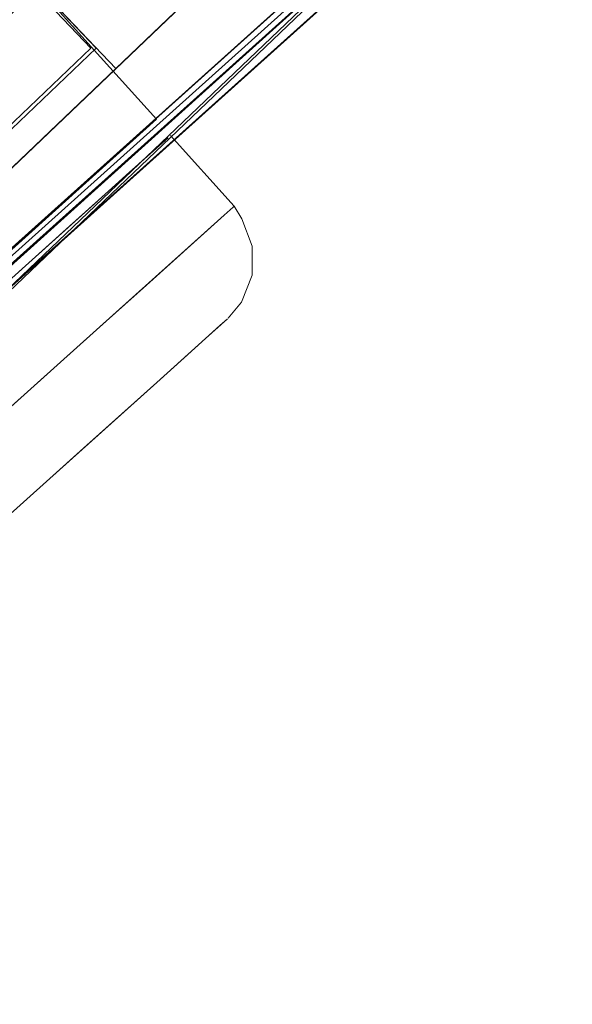
# Model space of a CAD drawing. Units: metres. Extents: x 2.47 to 11.68, y -5.79 to -0.25.
# Drawn here: x 4.98 to 5.02, y -5.21 to -5.12 of the extents above; entities that cross this region are included whole.
import ezdxf

# ---------------------------------------------------------------- set-up
doc = ezdxf.new("R2010")
doc.units = ezdxf.units.M
doc.header["$MEASUREMENT"] = 0

# ---------------------------------------------------------------- blocks, each defined once
blk = doc.blocks.new('4f23ce40-58b0-492d-a507-022af71232c1')
at = {"color": 18, "lineweight": 9, "true_color": 0x000000}
blk.add_lwpolyline([(4.96998, -5.161632), (4.979, -5.153534), (4.974608, -5.157477)], dxfattribs=at)
blk = doc.blocks.new('b16928b8-cf6b-482e-a6ff-e5a44615352e')
at = {"color": 18, "lineweight": 9, "true_color": 0x000000}
blk.add_line((4.965943, -5.153966), (4.975912, -5.145017), dxfattribs=at)
blk = doc.blocks.new('913dbb5a-6569-4764-9245-c4eb46077238')
at = {"color": 18, "lineweight": 9, "true_color": 0x000000}
blk.add_lwpolyline([(4.993445, -5.140567), (4.979, -5.153534), (4.983032, -5.149915), (4.986585, -5.146725)], dxfattribs=at)
blk = doc.blocks.new('df74d469-e014-41f1-b2db-2229f96d57b0')
at = {"color": 18, "lineweight": 9, "true_color": 0x000000}
blk.add_line((4.981996, -5.139555), (4.975912, -5.145017), dxfattribs=at)
blk = doc.blocks.new('bfc3ed6c-c4d5-486e-91b3-4bc068e7cd03')
at = {"color": 18, "lineweight": 9, "true_color": 0x000000}
blk.add_lwpolyline([(4.981333, -5.160848), (4.977761, -5.164055), (4.973997, -5.167434), (4.97015, -5.170887), (4.973997, -5.167434), (4.977761, -5.164055), (4.984612, -5.157905)], dxfattribs=at)
blk = doc.blocks.new('07865f91-a7f8-44d8-abc7-dd3e16794b39')
at = {"color": 18, "lineweight": 9, "true_color": 0x000000}
blk.add_line((4.981333, -5.160848), (4.987503, -5.15531), dxfattribs=at)
blk = doc.blocks.new('5dd7796f-abc2-447e-8b2f-e5109205bbf3')
at = {"color": 18, "lineweight": 9, "true_color": 0x000000}
blk.add_line((4.985096, -5.136773), (4.981996, -5.139555), dxfattribs=at)
blk = doc.blocks.new('d09c6094-0202-42ef-b495-c523e8db17dc')
at = {"color": 18, "lineweight": 9, "true_color": 0x000000}
blk.add_lwpolyline([(4.987503, -5.15531), (4.991799, -5.151453), (4.989922, -5.153139), (4.987503, -5.15531), (4.984612, -5.157905)], dxfattribs=at)
blk = doc.blocks.new('641b417c-22fc-4c69-a4cc-9cce306ef93b')
at = {"color": 18, "lineweight": 9, "true_color": 0x000000}
blk.add_lwpolyline([(4.988498, -5.133719), (4.985096, -5.136773)], dxfattribs=at)
blk = doc.blocks.new('d1c61613-274e-4dd4-80cd-e4969329dde1')
at = {"color": 18, "lineweight": 9, "true_color": 0x000000}
blk.add_lwpolyline([(4.993733, -5.149718), (4.991799, -5.151453), (4.993082, -5.150302)], close=True, dxfattribs=at)
blk = doc.blocks.new('3801ee2f-65f8-424b-abfc-b3252e4224f6')
at = {"color": 18, "lineweight": 9, "true_color": 0x000000}
blk.add_lwpolyline([(4.993445, -5.140567), (4.994246, -5.139849), (4.993445, -5.140567), (4.986585, -5.146725)], dxfattribs=at)
blk = doc.blocks.new('e89c1652-f957-4e57-ab4a-d3a57a86a32c')
at = {"color": 18, "lineweight": 9, "true_color": 0x000000}
blk.add_lwpolyline([(4.988498, -5.133719)], dxfattribs=at)
blk = doc.blocks.new('3873bbcd-604a-4d3c-987e-56b05c6818aa')
at = {"color": 18, "lineweight": 9, "true_color": 0x000000}
blk.add_line((4.994346, -5.139759), (4.988717, -5.133522), dxfattribs=at)
blk = doc.blocks.new('252295c2-41d8-4d68-bc74-f0986dfb4fb5')
at = {"color": 18, "lineweight": 9, "true_color": 0x000000}
blk.add_line((4.994346, -5.139759), (4.994246, -5.139849), dxfattribs=at)
for points in [[(4.986553, -5.132911), (4.987462, -5.132095), (4.976768, -5.120191)], [(4.987462, -5.132095), (4.972576, -5.145458)], [(4.995916, -5.145857), (4.995931, -5.143289), (4.995017, -5.140886), (4.994346, -5.139759)], [(4.995916, -5.145857), (4.994975, -5.148243), (4.993815, -5.149644)]]:
    blk.add_lwpolyline(points, dxfattribs=at)
blk = doc.blocks.new('db60d80f-b05f-436f-b0a8-8578084a52f3')
at = {"color": 18, "lineweight": 9, "true_color": 0x000000}
blk.add_line((4.979632, -5.139124), (4.986553, -5.132911), dxfattribs=at)
blk = doc.blocks.new('013ea506-db4f-4584-9805-e3675eca0236')
at = {"color": 18, "lineweight": 9, "true_color": 0x000000}
blk.add_line((4.984655, -5.137169), (4.987813, -5.134334), dxfattribs=at)
blk = doc.blocks.new('1f733815-4a7f-408c-9151-024a248e18d6')
at = {"color": 18, "lineweight": 9, "true_color": 0x000000}
blk.add_line((4.979505, -5.141791), (4.984655, -5.137169), dxfattribs=at)
blk = doc.blocks.new('eb04639a-de3f-4ffc-8fb1-a1be17ca08c4')
at = {"color": 18, "lineweight": 9, "true_color": 0x000000}
blk.add_line((4.970911, -5.146952), (4.979632, -5.139124), dxfattribs=at)
blk = doc.blocks.new('68d93779-148b-42dd-b785-fbc662a6ee0d')
at = {"color": 18, "lineweight": 9, "true_color": 0x000000}
blk.add_line((4.979505, -5.141791), (4.970306, -5.150049), dxfattribs=at)
blk = doc.blocks.new('6700d64a-5f4e-4317-8973-8d1b07e08f48')
at = {"color": 18, "lineweight": 9, "true_color": 0x000000}
blk.add_lwpolyline([(4.900915, -5.209668), (4.890622, -5.19821), (4.900915, -5.209668), (5.273068, -4.875599), (5.262775, -4.86414), (4.890622, -5.19821), (5.227155, -4.896115)], dxfattribs=at)
blk = doc.blocks.new('1685656a-b7c9-4ada-ba35-73ec9967a3cd')
at = {"color": 18, "lineweight": 9, "true_color": 0x000000}
blk.add_lwpolyline([(4.902031, -5.208666), (5.271952, -4.876601), (5.272, -4.877879)], dxfattribs=at)
blk = doc.blocks.new('ca1a8534-6743-42af-b74f-c1bc72bf186b')
at = {"color": 18, "lineweight": 9, "true_color": 0x000000}
blk.add_lwpolyline([(5.08178, -5.048656), (4.903444, -5.208742)], dxfattribs=at)
blk = doc.blocks.new('0b9b4877-8c4f-4285-8960-7f6470edd77e')
at = {"color": 18, "lineweight": 9, "true_color": 0x000000}
for points in [[(4.904446, -5.209858), (5.237414, -4.910964)], [(5.084875, -5.045815), (5.081749, -5.048621), (5.08277, -5.049758), (4.904446, -5.209858)]]:
    blk.add_lwpolyline(points, dxfattribs=at)
blk = doc.blocks.new('bd50ee18-7b6d-49b8-8ff2-36d7f39792b2')
at = {"color": 18, "lineweight": 9, "true_color": 0x000000}
for points in [[(5.244263, -4.901455), (5.245676, -4.901531), (4.929644, -5.185223)], [(4.930957, -5.186004), (5.246679, -4.902647)]]:
    blk.add_lwpolyline(points, dxfattribs=at)
blk = doc.blocks.new('4a4ea9d5-e66d-4303-baa6-acb1e97b8595')
at = {"color": 18, "lineweight": 9, "true_color": 0x000000}
blk.add_lwpolyline([(4.929719, -5.183811), (5.244263, -4.901455), (5.23397, -4.889997)], dxfattribs=at)
blk = doc.blocks.new('8da70780-b22e-4a5d-8099-e03926ea4554')
at = {"color": 18, "lineweight": 9, "true_color": 0x000000}
blk.add_lwpolyline([(5.244365, -4.903203), (5.243147, -4.902458), (5.210031, -4.932185), (4.930836, -5.182809), (5.243147, -4.902458), (5.232854, -4.891)], dxfattribs=at)
blk = doc.blocks.new('4bc98632-bcd7-48d6-a812-ea775bd2cc0f')
at = {"color": 18, "lineweight": 9, "true_color": 0x000000}
for p, q in [((5.004346, -5.052696), (4.92384, -5.124964)), ((4.92384, -5.124964), (5.004346, -5.052696))]:
    blk.add_line(p, q, dxfattribs=at)
blk = doc.blocks.new('e3f39ce9-74e8-4211-b626-37a8331919c7')
at = {"color": 18, "lineweight": 9, "true_color": 0x000000}
blk.add_lwpolyline([(5.213407, -4.932515), (4.930646, -5.186339)], dxfattribs=at)
blk = doc.blocks.new('fc84406b-d3e5-4d8c-8899-d89b1a70e08e')
at = {"color": 18, "lineweight": 9, "true_color": 0x000000}
blk.add_lwpolyline([(4.900915, -5.209668), (5.237448, -4.907573), (5.238085, -4.908841)], dxfattribs=at)
blk = doc.blocks.new('ad361319-946f-4224-b4d3-607455929c1c')
at = {"color": 18, "lineweight": 9, "true_color": 0x000000}
blk.add_lwpolyline([(5.271914, -4.877307), (4.902738, -5.208704), (4.504383, -4.765258), (4.902738, -5.208704), (5.271914, -4.877307), (4.873559, -4.433861)], close=True, dxfattribs=at)
for points in [[(4.903249, -5.209273), (5.271914, -4.877307), (4.902738, -5.208704)], [(5.272174, -4.877597), (5.273225, -4.878766), (4.904074, -5.210192)]]:
    blk.add_lwpolyline(points, dxfattribs=at)
blk = doc.blocks.new('86170b56-fa80-450d-a438-749061c1f209')
at = {"color": 18, "lineweight": 9, "true_color": 0x000000}
blk.add_lwpolyline([(4.904049, -5.210163), (5.273225, -4.878766), (5.272174, -4.877597)], dxfattribs=at)
blk = doc.blocks.new('65b7ebce-48cc-4405-8bf9-54737a1f159e')
at = {"color": 18, "lineweight": 9, "true_color": 0x000000}
for points in [[(5.03453, -5.07929), (5.02935, -5.073865), (5.03453, -5.07929), (5.039863, -5.084874), (5.03453, -5.07929), (4.951314, -5.158695), (5.03453, -5.07929), (4.947696, -5.162147)], [(4.952877, -5.167572), (4.947696, -5.162147), (4.953028, -5.167731), (5.039863, -5.084874)], [(5.039711, -5.084715), (4.952877, -5.167572)]]:
    blk.add_lwpolyline(points, dxfattribs=at)
blk = doc.blocks.new('b07922ed-d0a6-4962-a976-00b09e711c12')
at = {"color": 18, "lineweight": 9, "true_color": 0x000000}
blk.add_line((5.03453, -5.07929), (4.947696, -5.162147), dxfattribs=at)
blk = doc.blocks.new('cfaf13b7-5d8b-44d5-bf2c-26cc0c5c7321')
at = {"color": 18, "lineweight": 9, "true_color": 0x000000}
blk.add_lwpolyline([(4.951314, -5.158695), (4.947696, -5.162147), (5.03453, -5.07929), (4.820405, -4.85505), (4.733571, -4.937907)], dxfattribs=at)
blk = doc.blocks.new('e159bf75-98f6-413b-a422-16dca403f2f3')
at = {"color": 18, "lineweight": 9, "true_color": 0x000000}
for points in [[(4.811442, -5.012215), (4.894658, -4.932811), (4.905019, -4.943661), (4.854366, -4.991994), (4.983877, -5.127623), (4.854366, -4.991994), (4.843512, -5.002351)], [(4.951314, -5.158695), (4.821803, -5.023066), (4.951314, -5.158695), (5.03453, -5.07929)]]:
    blk.add_lwpolyline(points, dxfattribs=at)
blk = doc.blocks.new('e33ff195-52d7-4387-9dc2-5717c114f11a')
at = {"color": 18, "lineweight": 9, "true_color": 0x000000}
blk.add_lwpolyline([(4.970819, -5.136165), (4.839812, -4.998969), (4.850666, -4.988612), (4.981673, -5.125808), (4.970819, -5.136165), (4.981673, -5.125808), (4.850666, -4.988612), (4.839812, -4.998969)], close=True, dxfattribs=at)
blk = doc.blocks.new('e1ceac80-2c5b-494d-88ef-897814257251')
at = {"color": 18, "lineweight": 9, "true_color": 0x000000}
for points in [[(4.98215, -5.125815), (4.978697, -5.122198), (5.02935, -5.073865), (4.978697, -5.122198), (4.98215, -5.125815), (4.971296, -5.136172), (4.967842, -5.132555), (4.971296, -5.136172)], [(4.946134, -5.15327), (4.951314, -5.158695), (4.946134, -5.15327), (4.967842, -5.132555)]]:
    blk.add_lwpolyline(points, close=True, dxfattribs=at)
blk = doc.blocks.new('4c7e0a2b-547d-4931-9929-65c4098089c6')
at = {"color": 18, "lineweight": 9, "true_color": 0x000000}
for points in [[(4.811442, -5.012215), (4.894658, -4.932811), (4.905019, -4.943661), (4.854366, -4.991994), (4.983877, -5.127623), (4.854366, -4.991994), (4.843512, -5.002351)], [(4.951314, -5.158695), (4.821803, -5.023066), (4.951314, -5.158695), (5.03453, -5.07929)]]:
    blk.add_lwpolyline(points, dxfattribs=at)
blk = doc.blocks.new('a0617549-608b-4642-94d7-ded7d252c4a4')
at = {"color": 18, "lineweight": 9, "true_color": 0x000000}
blk.add_lwpolyline([(4.951314, -5.158695), (4.947696, -5.162147), (5.03453, -5.07929), (4.820405, -4.85505), (4.733571, -4.937907)], dxfattribs=at)
blk = doc.blocks.new('0395c6f5-aafb-41ce-b53e-33c7b52be54a')
for name in ['252295c2-41d8-4d68-bc74-f0986dfb4fb5', '3873bbcd-604a-4d3c-987e-56b05c6818aa', '6700d64a-5f4e-4317-8973-8d1b07e08f48', 'ad361319-946f-4224-b4d3-607455929c1c', '86170b56-fa80-450d-a438-749061c1f209', '0b9b4877-8c4f-4285-8960-7f6470edd77e', '68d93779-148b-42dd-b785-fbc662a6ee0d', 'db60d80f-b05f-436f-b0a8-8578084a52f3', '013ea506-db4f-4584-9805-e3675eca0236', '641b417c-22fc-4c69-a4cc-9cce306ef93b', 'e89c1652-f957-4e57-ab4a-d3a57a86a32c', '5dd7796f-abc2-447e-8b2f-e5109205bbf3', '1685656a-b7c9-4ada-ba35-73ec9967a3cd', '1f733815-4a7f-408c-9151-024a248e18d6', 'eb04639a-de3f-4ffc-8fb1-a1be17ca08c4', 'df74d469-e014-41f1-b2db-2229f96d57b0', '3801ee2f-65f8-424b-abfc-b3252e4224f6', '913dbb5a-6569-4764-9245-c4eb46077238', 'b16928b8-cf6b-482e-a6ff-e5a44615352e', 'bd50ee18-7b6d-49b8-8ff2-36d7f39792b2', 'd1c61613-274e-4dd4-80cd-e4969329dde1', '4a4ea9d5-e66d-4303-baa6-acb1e97b8595', '8da70780-b22e-4a5d-8099-e03926ea4554', 'd09c6094-0202-42ef-b495-c523e8db17dc', '4f23ce40-58b0-492d-a507-022af71232c1', '07865f91-a7f8-44d8-abc7-dd3e16794b39', 'bfc3ed6c-c4d5-486e-91b3-4bc068e7cd03', 'fc84406b-d3e5-4d8c-8899-d89b1a70e08e', 'e3f39ce9-74e8-4211-b626-37a8331919c7', 'b07922ed-d0a6-4962-a976-00b09e711c12', 'cfaf13b7-5d8b-44d5-bf2c-26cc0c5c7321', '4c7e0a2b-547d-4931-9929-65c4098089c6', 'a0617549-608b-4642-94d7-ded7d252c4a4', 'e33ff195-52d7-4387-9dc2-5717c114f11a', 'e159bf75-98f6-413b-a422-16dca403f2f3', 'ca1a8534-6743-42af-b74f-c1bc72bf186b', '4bc98632-bcd7-48d6-a812-ea775bd2cc0f', 'e1ceac80-2c5b-494d-88ef-897814257251', '65b7ebce-48cc-4405-8bf9-54737a1f159e']:
    blk.add_blockref(name, (0, 0))

msp = doc.modelspace()

# ---------------------------------------------------------------- block references
msp.add_blockref('0395c6f5-aafb-41ce-b53e-33c7b52be54a', (0, 0))

doc.saveas('drawing.dxf')
